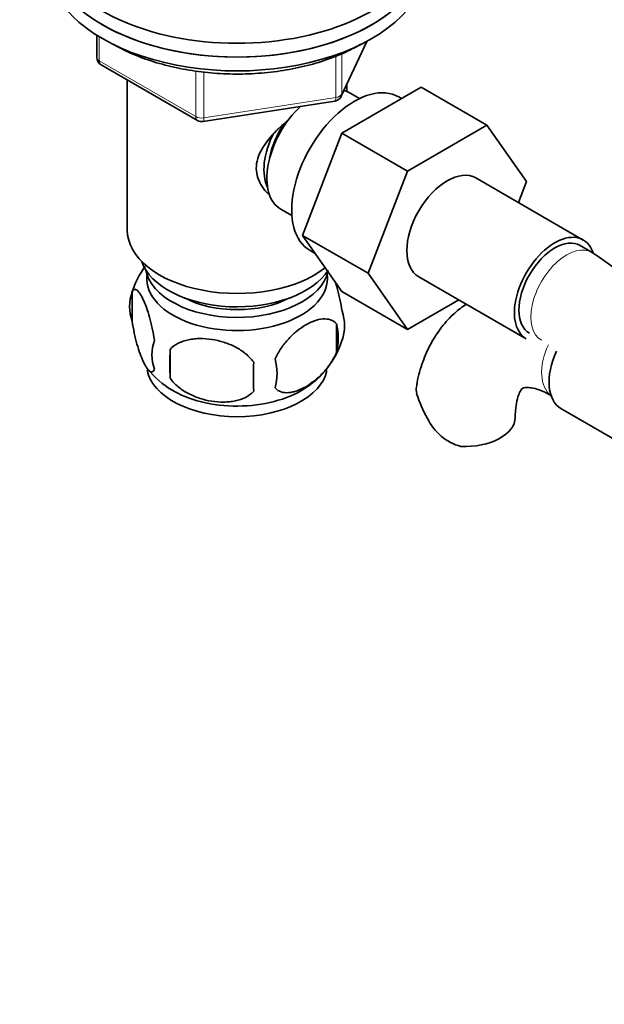
# Model space of a CAD drawing. Units: millimetres. Extents: x 0 to 1602, y 0 to 2051.
# Drawn here: x 305 to 374, y 385 to 502 of the extents above; entities that cross this region are included whole.
import ezdxf
from ezdxf import colors
from ezdxf.entities.mleader import LeaderData, LeaderLine
from ezdxf.math import Vec2, Vec3

# ---------------------------------------------------------------- set-up
doc = ezdxf.new("R2010")
doc.units = ezdxf.units.MM
doc.layers.add('DV7_Défaut', color=7, linetype='Continuous')
doc.layers.add('Défaut', color=7, linetype='Continuous')

# ---------------------------------------------------------------- blocks, each defined once
blk = doc.blocks.new('_DOT')
at = {"color": 0}
blk.add_line((0, 0), (-1, 0), dxfattribs=at)
at = {"color": 0, "const_width": 0.333}
blk.add_lwpolyline([(-0.1665, 0, 1), (0.1665, 0, 1)], format="xyb", close=True, dxfattribs=at)
blk = doc.blocks.new('SE6')
at = {"layer": 'DV7_Défaut', "color": 7, "linetype": 'Continuous', "lineweight": 35}
for p, q in [((313.81, 500.13), (313.81, 497.5)), ((342.76, 492.89), (345.78, 499.4)), ((314.31, 496.63), (325.74, 490.03)), ((317.42, 494.83), (317.42, 477.05)), ((342.82, 488.53), (352.23, 493.97)), ((343.42, 493.47), (343.42, 494.32)), ((344.91, 492.62), (343.61, 493.37)), ((352.23, 493.97), (360.01, 489.48)), ((326.39, 489.91), (342.01, 492.32)), ((349.9, 492.62), (349.56, 492.82)), ((338.16, 476.43), (342.82, 488.53)), ((342.82, 488.53), (350.59, 484.04)), ((350.59, 484.04), (360.01, 489.48)), ((360.01, 489.48), (364.7, 482.8)), ((345.93, 471.94), (350.59, 484.04)), ((371.41, 475.87), (358.69, 483.22)), ((364.7, 482.8), (363.74, 480.31)), ((335.61, 479.51), (336.91, 478.76)), ((338.16, 476.43), (345.93, 471.94)), ((342.84, 469.77), (338.16, 476.43)), ((339.06, 474.63), (339.66, 474.29)), ((372.45, 474.41), (371.04, 475.22)), ((350.62, 465.28), (345.93, 471.94)), ((351.94, 471.53), (364.66, 464.18)), ((317.99, 469.71), (317.99, 466.28)), ((342.84, 469.77), (350.62, 465.28)), ((356.69, 468.78), (350.62, 465.28)), ((342.18, 465.97), (342.18, 462.54)), ((322.5, 462.93), (322.5, 459.5)), ((368.77, 455.94), (375.67, 451.95))]:
    blk.add_line(p, q, dxfattribs=at)
at = {"layer": 'DV7_Défaut', "color": 7, "linetype": 'Continuous', "lineweight": 18}
for p, q in [((314.1, 499.95), (314.1, 497.09)), ((342.82, 493.16), (345.69, 499.35)), ((342.82, 497.95), (342.82, 493.16)), ((314.1, 497.09), (325.53, 490.49)), ((342.11, 492.75), (342.11, 497.64)), ((325.53, 490.49), (325.53, 495.89)), ((326.5, 495.78), (326.5, 490.34)), ((326.5, 490.34), (342.11, 492.75))]:
    blk.add_line(p, q, dxfattribs=at)
at = {"layer": 'DV7_Défaut', "color": 7, "linetype": 'Continuous', "lineweight": 35}
for centre, radius, start, end in [((314.81, 497.5), 1, 180, 240), ((341.85, 493.31), 1, 278.794, 335.1039), ((326.24, 490.9), 1, 240, 278.794), ((353.18, 444.28), 35.77, 31.4065, 57.3925), ((327.77, 466.66), 10.25, 143.3982, 163.07), ((322.98, 468), 5.28, 161.0427, 198.9573), ((337.99, 465.72), 5.16, 340.5696, 19.4304), ((335.54, 464.26), 6.86, 345.5143, 14.4857), ((333.02, 467.06), 10.29, 301.1088, 343.1568), ((325.14, 462.28), 4.81, 159.1194, 200.8806), ((405.85, 461.21), 83.38, 178.8211, 181.1789), ((328.29, 460.07), 6.86, 345.5086, 14.4914), ((328.16, 467.35), 10.72, 219.167, 239.2219), ((390.14, 459.68), 57.77, 178.2983, 181.7017), ((365.11, 461.86), 14.06, 197.3112, 210.3659), ((358.47, 457.26), 6.03, 204.5053, 255.1652)]:
    blk.add_arc(centre, radius, start, end, dxfattribs=at)
for centre, major_axis, start_param, end_param in [((330.42, 512.16), (22.5, 0), 2.214297, 6.283185), ((330.42, 510.53), (-22.5, 0), 0, 3.141593), ((330.42, 510.53), (22.5, 0), 3.141593, 6.283185), ((330.42, 508.89), (-22.5, 0), 0, 3.141593), ((344.31, 483.73), (5.25, 9.09), 0, 3.141593), ((339.61, 486.44), (4, 6.93), 0, 0.123968), ((339.61, 486.44), (4, 6.93), 1.089977, 3.141593), ((338.55, 487.05), (3.5, 6.06), 1.656466, 2.780226), ((338.55, 487.05), (3.08, 5.33), 1.41587, 2.161045), ((355.31, 477.38), (-3.38, -5.85), 3.141593, 6.283185), ((330.42, 477.05), (-13, 0), 0, 2.507394), ((368.04, 470.03), (-3.38, -5.85), 2.681875, 6.283185), ((368.04, 470.03), (-3, -5.2), 3.141593, 6.283185), ((330.42, 474.6), (-11.5, 0), 0.193351, 2.787979), ((330.42, 472.97), (-10.85, 0), 0.106553, 3.00811), ((330.42, 471.33), (10.7, 0), 3.023689, 6.283185), ((330.42, 471.33), (10.7, 0), 0, 0.117904), ((330.42, 472.97), (-9.25, 0), 0.832114, 2.309478), ((372.14, 461.78), (3.38, 5.85), 1.738779, 3.141593), ((330.42, 461.13), (10.7, 0), 3.251837, 6.168763), ((330.42, 462.39), (10.7, 0), 3.89318, 5.549072), ((357.36, 454.88), (-6, 0), 1.499079, 3.134055)]:
    blk.add_ellipse(centre, major_axis=major_axis, ratio=0.57735, start_param=start_param, end_param=end_param, dxfattribs=at)
at = {"layer": 'DV7_Défaut', "color": 7, "linetype": 'Continuous', "lineweight": 18}
for centre, major_axis, ratio, start_param, end_param in [((314.81, 497.5), (1, 0), 0.57735, 3.141593, 3.926991), ((314.81, 497.5), (0.5, 0.866), 0.57735, 2.356194, 3.141593), ((341.85, 493.31), (-0.153, 0.988), 0.211325, 3.141593, 4.080475), ((341.85, 493.31), (1, 0), 0.57735, 4.974188, 6.021386), ((341.85, 493.31), (-0.907, 0.421), 0.788675, 3.141593, 3.492472), ((326.24, 490.9), (-1, 0), 0.57735, 0.785398, 1.832596), ((326.24, 490.9), (0.5, 0.866), 0.57735, 2.356194, 3.141593), ((326.24, 490.9), (-0.153, 0.988), 0.211325, 3.141593, 4.080475), ((369.45, 469.21), (-3, -5.2), 0.57735, 3.137984, 6.283185), ((370.73, 462.6), (3, 5.2), 0.57735, 1.734723, 3.095541), ((369.45, 469.21), (-3, -5.2), 0.57735, 0, 0.003527)]:
    blk.add_ellipse(centre, major_axis=major_axis, ratio=ratio, start_param=start_param, end_param=end_param, dxfattribs=at)
at = {"layer": 'DV7_Défaut', "color": 7, "linetype": 'Continuous', "lineweight": 35}
for points, knots in [([(315.82, 499.02), (316.23, 498.78), (317.42, 498.16), (319.54, 497.27), (322.24, 496.46), (325.09, 495.89), (328.05, 495.57), (331.06, 495.49), (334.06, 495.67), (336.98, 496.1), (339.78, 496.78), (342.32, 497.66), (344.08, 498.49), (344.89, 498.94), (345.06, 499.05)], [0, 0, 0, 0, 0.053802, 0.147012, 0.240134, 0.333141, 0.426055, 0.518922, 0.611794, 0.704711, 0.797727, 0.890898, 0.979355, 1, 1, 1, 1]), ([(334.12, 481.35), (333.84, 481.6), (333.09, 482.46), (332.43, 484.33), (333.22, 486.74), (334.78, 488.59), (335.94, 489.63), (336.4, 489.99)], [0, 0, 0, 0, 0.119124, 0.36117, 0.603736, 0.851228, 1, 1, 1, 1]), ([(320.64, 464), (320.57, 464.49), (320.48, 464.96), (320.33, 465.65), (320.28, 465.88), (320.17, 466.32), (320.11, 466.53), (319.94, 467.14), (319.82, 467.53), (319.57, 468.21), (319.44, 468.52), (319.19, 469.07), (319.06, 469.31), (318.88, 469.59), (318.81, 469.68), (318.69, 469.82), (318.63, 469.88), (318.46, 470.02), (318.35, 470.06), (318.15, 470), (318.06, 469.9), (317.99, 469.71)], [0, 0, 0, 0, 0.125, 0.125, 0.1875, 0.1875, 0.25, 0.25, 0.375, 0.375, 0.5, 0.5, 0.625, 0.625, 0.6875, 0.6875, 0.75, 0.75, 0.875, 0.875, 1, 1, 1, 1]), ([(342.86, 467.44), (342.78, 467.93), (342.7, 468.4), (342.55, 469.09), (342.5, 469.32), (342.39, 469.76), (342.33, 469.97), (342.2, 470.43), (342.12, 470.67), (342.05, 470.9)], [0, 0, 0, 0, 0.380923, 0.380923, 0.571385, 0.571385, 0.761846, 0.761846, 1, 1, 1, 1]), ([(357.57, 468.29), (357.09, 467.97), (356.03, 467.15), (354.59, 465.6), (353.32, 463.64), (352.37, 461.45), (351.82, 459.66), (351.7, 458.68), (351.68, 458.49)], [0, 0, 0, 0, 0.149512, 0.345572, 0.543318, 0.746234, 0.956803, 1, 1, 1, 1]), ([(342.18, 465.97), (341.98, 466.19), (341.74, 466.35), (341.19, 466.52), (340.89, 466.55), (340.25, 466.5), (339.92, 466.42), (339.24, 466.18), (338.9, 466.02), (338.21, 465.62), (337.86, 465.38), (337.18, 464.84), (336.85, 464.53), (336.38, 464.02), (336.22, 463.84), (335.92, 463.47), (335.78, 463.27), (335.37, 462.67), (335.12, 462.23), (334.93, 461.79)], [0, 0, 0, 0, 0.125, 0.125, 0.25, 0.25, 0.375, 0.375, 0.5, 0.5, 0.625, 0.625, 0.75, 0.75, 0.8125, 0.8125, 0.875, 0.875, 1, 1, 1, 1]), ([(317.99, 466.28), (318.06, 465.79), (318.15, 465.32), (318.3, 464.63), (318.35, 464.4), (318.46, 463.96), (318.51, 463.75), (318.69, 463.14), (318.81, 462.76), (319.06, 462.07), (319.19, 461.76), (319.44, 461.21), (319.57, 460.98), (319.75, 460.69), (319.81, 460.61), (319.93, 460.46), (320, 460.4), (320.17, 460.26), (320.28, 460.22), (320.48, 460.29), (320.57, 460.39), (320.64, 460.57)], [0, 0, 0, 0, 0.125, 0.125, 0.1875, 0.1875, 0.25, 0.25, 0.375, 0.375, 0.5, 0.5, 0.625, 0.625, 0.6875, 0.6875, 0.75, 0.75, 0.875, 0.875, 1, 1, 1, 1]), ([(332.39, 461.4), (332.13, 461.77), (331.8, 462.11), (331.25, 462.57), (331.05, 462.71), (330.64, 462.98), (330.43, 463.1), (329.78, 463.43), (329.32, 463.62), (328.39, 463.92), (327.92, 464.03), (326.97, 464.18), (326.5, 464.21), (325.81, 464.21), (325.58, 464.19), (325.13, 464.15), (324.9, 464.11), (324.25, 463.98), (323.84, 463.84), (323.09, 463.46), (322.76, 463.22), (322.5, 462.93)], [0, 0, 0, 0, 0.125, 0.125, 0.1875, 0.1875, 0.25, 0.25, 0.375, 0.375, 0.5, 0.5, 0.625, 0.625, 0.6875, 0.6875, 0.75, 0.75, 0.875, 0.875, 1, 1, 1, 1]), ([(334.93, 458.36), (335.03, 458.25), (335.14, 458.15), (335.38, 458), (335.51, 457.94), (335.92, 457.8), (336.22, 457.78), (336.7, 457.82), (336.86, 457.85), (337.19, 457.92), (337.36, 457.97), (337.87, 458.15), (338.21, 458.31), (338.91, 458.71), (339.25, 458.95), (339.92, 459.49), (340.26, 459.8), (340.74, 460.31), (340.89, 460.49), (341.19, 460.86), (341.33, 461.06), (341.74, 461.67), (341.98, 462.09), (342.18, 462.54)], [0, 0, 0, 0, 0.0625, 0.0625, 0.125, 0.125, 0.25, 0.25, 0.3125, 0.3125, 0.375, 0.375, 0.5, 0.5, 0.625, 0.625, 0.75, 0.75, 0.8125, 0.8125, 0.875, 0.875, 1, 1, 1, 1]), ([(322.5, 459.5), (322.76, 459.12), (323.09, 458.78), (323.64, 458.33), (323.84, 458.18), (324.25, 457.92), (324.46, 457.8), (325.11, 457.46), (325.57, 457.27), (326.5, 456.97), (326.97, 456.86), (327.92, 456.72), (328.39, 456.68), (329.08, 456.69), (329.31, 456.7), (329.76, 456.75), (329.99, 456.78), (330.64, 456.92), (331.05, 457.05), (331.8, 457.43), (332.13, 457.67), (332.39, 457.97)], [0, 0, 0, 0, 0.125, 0.125, 0.1875, 0.1875, 0.25, 0.25, 0.375, 0.375, 0.5, 0.5, 0.625, 0.625, 0.6875, 0.6875, 0.75, 0.75, 0.875, 0.875, 1, 1, 1, 1]), ([(351.69, 457.68), (351.62, 457.96), (351.61, 458.22), (351.65, 458.48), (351.65, 458.49), (351.65, 458.51)], [0, 0, 0, 0, 0.954749, 0.954749, 1, 1, 1, 1]), ([(363.36, 454.88), (363.36, 455.17), (363.38, 455.87), (363.54, 456.91), (363.82, 457.73), (364.09, 458.19), (364.25, 458.33), (364.29, 458.35), (364.5, 458.42), (365.06, 458.42), (365.9, 458.25), (366.87, 457.87), (367.48, 457.54), (367.73, 457.4)], [0, 0, 0, 0, 0.049987, 0.143986, 0.237943, 0.333787, 0.436918, 0.562029, 0.673168, 0.767291, 0.857017, 0.951855, 1, 1, 1, 1])]:
    blk.add_open_spline(points, degree=3, knots=knots, dxfattribs=at)

msp = doc.modelspace()

# ---------------------------------------------------------------- block references
at = {"layer": 'Défaut'}
msp.add_blockref('SE6', (0, 0), dxfattribs=at)

# ---------------------------------------------------------------- leaders
at = {"layer": 'Défaut', "color": 7, "linetype": 'Continuous', "lineweight": 18}
ml = msp.add_multileader_mtext('Standard', dxfattribs=at)
ml.set_content('{\\pxsm0.9;\\fSolid Edge ISO|b1||i0||c0|p34;\\W1.;05/01/2017\\P}', color=256)
ml.set_leader_properties()
ml.set_arrow_properties(name='DOT')
ml.build(insert=Vec2(0, 0))
ml.multileader.update_dxf_attribs({"leader_type": 0, "dogleg_length": 0, "arrow_head_size": 12})
ctx = ml.context
ctx.base_point, ctx.char_height, ctx.arrow_head_size, ctx.landing_gap_size = Vec3(1244.93, 2044.27), 12, 12, 4.2
notes = []
notes.append((ctx, [(0, (0, 0, 0), (0, 0), (1, 0), 1, [])]))
ctx.mtext.insert = Vec3(1246.93, 2050.39)
ml = msp.add_multileader_mtext('Standard', dxfattribs=at)
ml.set_content('{\\pxsm0.9;\\fArial|b1||i0||c0|p34;\\W1.;152M\\P}', color=256)
ml.set_leader_properties()
ml.set_arrow_properties(name='DOT')
ml.build(insert=Vec2(0, 0))
ml.multileader.update_dxf_attribs({"leader_type": 0, "dogleg_length": 0, "arrow_head_size": 12})
ctx = ml.context
ctx.base_point, ctx.char_height, ctx.arrow_head_size, ctx.landing_gap_size = Vec3(525.81, 2044.1), 12, 12, 4.2
notes.append((ctx, [(0, (0, 0, 0), (0, 0), (1, 0), 1, [])]))
ctx.mtext.insert = Vec3(527.81, 2050.2)
for ctx, leaders in notes:
    for number, flags, end, landing, length, lines in leaders:
        leader = LeaderData()
        leader.index, (leader.has_last_leader_line, leader.has_dogleg_vector, leader.attachment_direction) = number, flags
        leader.last_leader_point, leader.dogleg_vector, leader.dogleg_length = Vec3(end), Vec3(landing), length
        for number, points, colour, breaks in lines:
            line = LeaderLine()
            line.index, line.vertices, line.color, line.breaks = number, Vec3.list(points), colors.encode_raw_color(colour), breaks
            leader.lines.append(line)
        ctx.leaders.append(leader)

doc.saveas('drawing.dxf')
